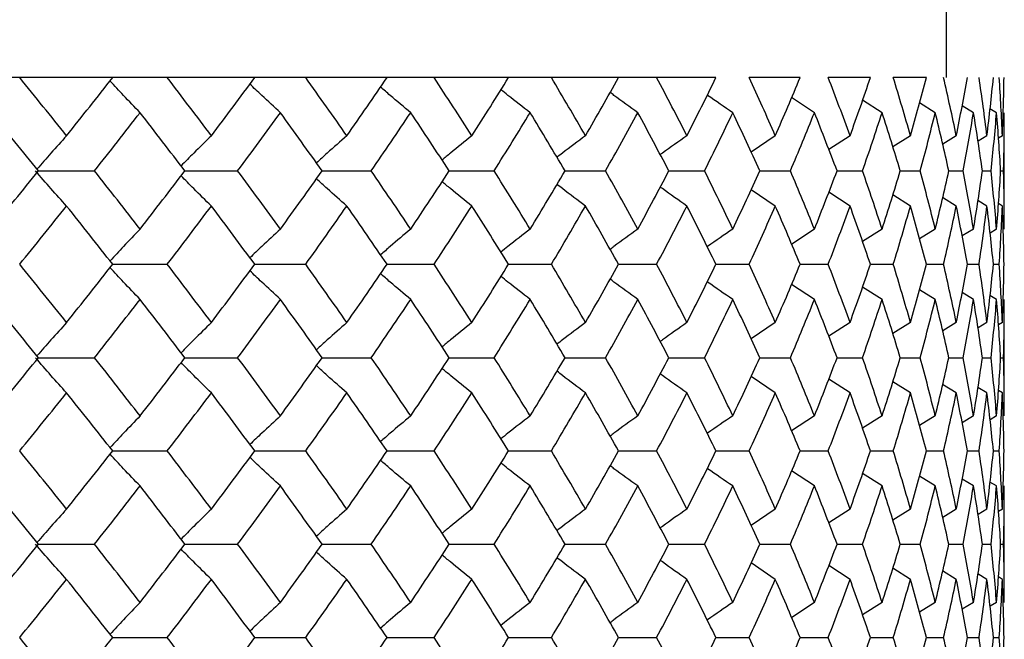
# Paper-space layout '_Top' of a CAD drawing. Units: inches. Extents: x -5.8 to 5.8, y -5.6 to 0.
# Drawn here: x -3.6 to -3.2, y -1.1 to -0.8 of the extents above; entities that cross this region are included whole.
import ezdxf

# ---------------------------------------------------------------- set-up
doc = ezdxf.new("R2010")
doc.units = ezdxf.units.IN
doc.header["$MEASUREMENT"] = 0

psp = doc.layouts.new('_Top')

# ---------------------------------------------------------------- linework, layer by layer
at = {"color": 7, "linetype": 'Continuous', "lineweight": 25}
for p, q in [((-3.26772, -0.86614), (-3.26772, -0.82677)), ((-3.34607, -0.86614), (-3.64966, -0.86614)), ((-3.31745, -0.86614), (-3.33476, -0.86614)), ((-3.29354, -0.86614), (-3.30789, -0.86614)), ((-3.27453, -0.86614), (-3.2858, -0.86614)), ((-3.31258, -0.87805), (-3.32035, -0.87295)), ((-3.28958, -0.87805), (-3.29624, -0.87384)), ((-3.27151, -0.87805), (-3.27688, -0.87475)), ((-3.2585, -0.87805), (-3.2624, -0.8757)), ((-3.25065, -0.87805), (-3.25291, -0.87671)), ((-3.24803, -0.91762), (-3.24803, -0.87805)), ((-3.32588, -0.88589), (-3.33411, -0.89142)), ((-3.30048, -0.88589), (-3.30768, -0.89054)), ((-3.27992, -0.88589), (-3.28591, -0.88964)), ((-3.26436, -0.88589), (-3.26897, -0.8887)), ((-3.25393, -0.88589), (-3.25697, -0.88773)), ((-3.24869, -0.88589), (-3.25, -0.88668)), ((-3.57641, -0.89783), (-3.55733, -0.89783)), ((-3.52662, -0.89783), (-3.50867, -0.89783)), ((-3.47994, -0.89783), (-3.46327, -0.89783)), ((-3.43675, -0.89783), (-3.42147, -0.89783)), ((-3.39737, -0.89783), (-3.38359, -0.89783)), ((-3.36209, -0.89783), (-3.34993, -0.89783)), ((-3.33118, -0.89783), (-3.32074, -0.89783)), ((-3.30489, -0.89783), (-3.29623, -0.89783)), ((-3.28341, -0.89783), (-3.27661, -0.89783)), ((-3.2669, -0.89783), (-3.26201, -0.89783)), ((-3.25549, -0.89783), (-3.25254, -0.89783)), ((-3.24927, -0.89783), (-3.24829, -0.89783)), ((-3.32588, -0.90977), (-3.33411, -0.90423)), ((-3.30048, -0.90977), (-3.30772, -0.90509)), ((-3.27992, -0.90977), (-3.28596, -0.90599)), ((-3.26436, -0.90977), (-3.26902, -0.90692)), ((-3.25393, -0.90977), (-3.25702, -0.9079)), ((-3.24869, -0.90977), (-3.25005, -0.90895)), ((-3.31258, -0.91762), (-3.32032, -0.92272)), ((-3.28958, -0.91762), (-3.2962, -0.92183)), ((-3.27151, -0.91762), (-3.27688, -0.92094)), ((-3.2585, -0.91762), (-3.26235, -0.91995)), ((-3.25065, -0.91762), (-3.25286, -0.91894)), ((-3.55115, -0.92957), (-3.53261, -0.92957)), ((-3.50287, -0.92957), (-3.48554, -0.92957)), ((-3.45789, -0.92957), (-3.4419, -0.92957)), ((-3.41656, -0.92957), (-3.40202, -0.92957)), ((-3.3792, -0.92957), (-3.36622, -0.92957)), ((-3.34607, -0.92957), (-3.33476, -0.92957)), ((-3.31745, -0.92957), (-3.30789, -0.92957)), ((-3.29354, -0.92957), (-3.2858, -0.92957)), ((-3.27453, -0.92957), (-3.26867, -0.92957)), ((-3.26055, -0.92957), (-3.25663, -0.92957)), ((-3.25173, -0.92957), (-3.24976, -0.92957)), ((-3.31258, -0.94152), (-3.32036, -0.9364)), ((-3.28958, -0.94152), (-3.29624, -0.93729)), ((-3.27151, -0.94152), (-3.27688, -0.9382)), ((-3.2585, -0.94152), (-3.2624, -0.93916)), ((-3.25065, -0.94152), (-3.25291, -0.94017)), ((-3.24803, -0.98109), (-3.24803, -0.94152)), ((-3.32588, -0.94937), (-3.33411, -0.95491)), ((-3.30048, -0.94937), (-3.30768, -0.95402)), ((-3.27992, -0.94937), (-3.28591, -0.95312)), ((-3.26436, -0.94937), (-3.26897, -0.95219)), ((-3.25393, -0.94937), (-3.25697, -0.95121)), ((-3.24869, -0.94937), (-3.25, -0.95016)), ((-3.57641, -0.96132), (-3.55733, -0.96132)), ((-3.52662, -0.96132), (-3.50867, -0.96132)), ((-3.47994, -0.96132), (-3.46327, -0.96132)), ((-3.43675, -0.96132), (-3.42147, -0.96132)), ((-3.39737, -0.96132), (-3.38359, -0.96132)), ((-3.36209, -0.96132), (-3.34993, -0.96132)), ((-3.33118, -0.96132), (-3.32074, -0.96132)), ((-3.30489, -0.96132), (-3.29623, -0.96132)), ((-3.28341, -0.96132), (-3.27661, -0.96132)), ((-3.2669, -0.96132), (-3.26201, -0.96132)), ((-3.25549, -0.96132), (-3.25254, -0.96132)), ((-3.24927, -0.96132), (-3.24829, -0.96132)), ((-3.32588, -0.97325), (-3.33411, -0.96772)), ((-3.30048, -0.97325), (-3.30772, -0.96858)), ((-3.27992, -0.97325), (-3.28596, -0.96948)), ((-3.26436, -0.97325), (-3.26902, -0.97041)), ((-3.25393, -0.97325), (-3.25702, -0.97139)), ((-3.24869, -0.97325), (-3.25005, -0.97244)), ((-3.31258, -0.98109), (-3.32035, -0.98619)), ((-3.28958, -0.98109), (-3.29624, -0.98531)), ((-3.27151, -0.98109), (-3.27688, -0.9844)), ((-3.2585, -0.98109), (-3.26235, -0.98342)), ((-3.25065, -0.98109), (-3.25286, -0.98241)), ((-3.55115, -0.993), (-3.53261, -0.993)), ((-3.50287, -0.993), (-3.48554, -0.993)), ((-3.45789, -0.993), (-3.4419, -0.993)), ((-3.41656, -0.993), (-3.40202, -0.993)), ((-3.3792, -0.993), (-3.36622, -0.993)), ((-3.34607, -0.993), (-3.33476, -0.993)), ((-3.31745, -0.993), (-3.30789, -0.993)), ((-3.29354, -0.993), (-3.2858, -0.993)), ((-3.27453, -0.993), (-3.26867, -0.993)), ((-3.26055, -0.993), (-3.25663, -0.993)), ((-3.25173, -0.993), (-3.24976, -0.993)), ((-3.31258, -1.00491), (-3.32035, -0.99981)), ((-3.28958, -1.00491), (-3.29624, -1.00069)), ((-3.27151, -1.00491), (-3.27688, -1.00161)), ((-3.2585, -1.00491), (-3.2624, -1.00256)), ((-3.25065, -1.00491), (-3.25291, -1.00357)), ((-3.24803, -1.04448), (-3.24803, -1.00491)), ((-3.32588, -1.01275), (-3.33411, -1.01828)), ((-3.30048, -1.01275), (-3.30768, -1.0174)), ((-3.27992, -1.01275), (-3.28591, -1.0165)), ((-3.26436, -1.01275), (-3.26897, -1.01556)), ((-3.25393, -1.01275), (-3.25697, -1.01458)), ((-3.24869, -1.01275), (-3.25, -1.01354)), ((-3.57641, -1.02469), (-3.55733, -1.02469)), ((-3.52662, -1.02469), (-3.50867, -1.02469)), ((-3.47994, -1.02469), (-3.46327, -1.02469)), ((-3.43675, -1.02469), (-3.42147, -1.02469)), ((-3.39737, -1.02469), (-3.38359, -1.02469)), ((-3.36209, -1.02469), (-3.34993, -1.02469)), ((-3.33118, -1.02469), (-3.32074, -1.02469)), ((-3.30489, -1.02469), (-3.29623, -1.02469)), ((-3.28341, -1.02469), (-3.27661, -1.02469)), ((-3.2669, -1.02469), (-3.26201, -1.02469)), ((-3.25549, -1.02469), (-3.25254, -1.02469)), ((-3.24927, -1.02469), (-3.24829, -1.02469)), ((-3.32588, -1.03663), (-3.33414, -1.03107)), ((-3.30048, -1.03663), (-3.30772, -1.03195)), ((-3.27992, -1.03663), (-3.28596, -1.03285)), ((-3.26436, -1.03663), (-3.26902, -1.03378)), ((-3.25393, -1.03663), (-3.25702, -1.03476)), ((-3.24869, -1.03663), (-3.25005, -1.03581)), ((-3.31258, -1.04448), (-3.32032, -1.04958)), ((-3.28958, -1.04448), (-3.2962, -1.04868)), ((-3.27151, -1.04448), (-3.27688, -1.0478)), ((-3.2585, -1.04448), (-3.26235, -1.04681)), ((-3.25065, -1.04448), (-3.25286, -1.0458)), ((-3.55115, -1.05643), (-3.53261, -1.05643)), ((-3.50287, -1.05643), (-3.48554, -1.05643)), ((-3.45789, -1.05643), (-3.4419, -1.05643)), ((-3.41656, -1.05643), (-3.40202, -1.05643)), ((-3.3792, -1.05643), (-3.36622, -1.05643)), ((-3.34607, -1.05643), (-3.33476, -1.05643)), ((-3.31745, -1.05643), (-3.30789, -1.05643)), ((-3.29354, -1.05643), (-3.2858, -1.05643)), ((-3.27453, -1.05643), (-3.26867, -1.05643)), ((-3.26055, -1.05643), (-3.25663, -1.05643)), ((-3.25173, -1.05643), (-3.24976, -1.05643))]:
    psp.add_line(p, q, dxfattribs=at)
for points in [[(-3.56682, -0.88589), (-3.57209, -0.8793), (-3.57741, -0.87272), (-3.58277, -0.86614)], [(-3.56682, -0.88589), (-3.56155, -0.8793), (-3.55632, -0.87272), (-3.55115, -0.86614)], [(-3.51759, -0.88589), (-3.52255, -0.8793), (-3.52756, -0.87272), (-3.53261, -0.86614)], [(-3.51759, -0.88589), (-3.51262, -0.8793), (-3.50772, -0.87272), (-3.50287, -0.86614)], [(-3.47154, -0.88589), (-3.47615, -0.8793), (-3.48082, -0.87272), (-3.48554, -0.86614)], [(-3.47154, -0.88589), (-3.46693, -0.8793), (-3.46238, -0.87272), (-3.45789, -0.86614)], [(-3.42904, -0.88589), (-3.43327, -0.8793), (-3.43755, -0.87272), (-3.4419, -0.86614)], [(-3.42904, -0.88589), (-3.42482, -0.8793), (-3.42066, -0.87272), (-3.41656, -0.86614)], [(-3.39041, -0.88589), (-3.39421, -0.8793), (-3.39809, -0.87272), (-3.40202, -0.86614)], [(-3.39041, -0.88589), (-3.3866, -0.8793), (-3.38286, -0.87272), (-3.3792, -0.86614)], [(-3.35593, -0.88589), (-3.35929, -0.8793), (-3.36272, -0.87272), (-3.36622, -0.86614)], [(-3.35593, -0.88589), (-3.35257, -0.8793), (-3.34928, -0.87272), (-3.34607, -0.86614)], [(-3.32588, -0.88589), (-3.32877, -0.8793), (-3.33173, -0.87272), (-3.33476, -0.86614)], [(-3.32588, -0.88589), (-3.32299, -0.8793), (-3.32018, -0.87272), (-3.31745, -0.86614)], [(-3.30048, -0.88589), (-3.30287, -0.8793), (-3.30534, -0.87272), (-3.30789, -0.86614)], [(-3.30048, -0.88589), (-3.29808, -0.8793), (-3.29577, -0.87272), (-3.29354, -0.86614)], [(-3.27992, -0.88589), (-3.2818, -0.8793), (-3.28376, -0.87272), (-3.2858, -0.86614)], [(-3.27992, -0.88589), (-3.27804, -0.8793), (-3.27624, -0.87272), (-3.27453, -0.86614)], [(-3.26436, -0.88589), (-3.26572, -0.8793), (-3.26715, -0.87272), (-3.26867, -0.86614)], [(-3.26436, -0.88589), (-3.26301, -0.8793), (-3.26174, -0.87272), (-3.26055, -0.86614)], [(-3.25393, -0.88589), (-3.25474, -0.8793), (-3.25564, -0.87272), (-3.25663, -0.86614)], [(-3.25393, -0.88589), (-3.25311, -0.8793), (-3.25238, -0.87272), (-3.25173, -0.86614)], [(-3.24869, -0.88589), (-3.24896, -0.8793), (-3.24932, -0.87272), (-3.24976, -0.86614)], [(-3.24869, -0.88589), (-3.24841, -0.8793), (-3.24823, -0.87272), (-3.24812, -0.86614)], [(-3.57641, -0.89783), (-3.58174, -0.89123), (-3.58711, -0.88464), (-3.59252, -0.87805)], [(-3.55733, -0.89783), (-3.55211, -0.89123), (-3.54694, -0.88464), (-3.54183, -0.87805)], [(-3.52662, -0.89783), (-3.53164, -0.89123), (-3.53671, -0.88464), (-3.54183, -0.87805)], [(-3.50867, -0.89783), (-3.50377, -0.89123), (-3.49893, -0.88464), (-3.49414, -0.87805)], [(-3.47994, -0.89783), (-3.48462, -0.89123), (-3.48936, -0.88464), (-3.49414, -0.87805)], [(-3.46327, -0.89783), (-3.45873, -0.89123), (-3.45425, -0.88464), (-3.44983, -0.87805)], [(-3.43675, -0.89783), (-3.44105, -0.89123), (-3.44541, -0.88464), (-3.44983, -0.87805)], [(-3.42147, -0.89783), (-3.41732, -0.89123), (-3.41324, -0.88464), (-3.40922, -0.87805)], [(-3.39737, -0.89783), (-3.40125, -0.89123), (-3.40521, -0.88464), (-3.40922, -0.87805)], [(-3.38359, -0.89783), (-3.37987, -0.89123), (-3.37621, -0.88464), (-3.37263, -0.87805)], [(-3.36209, -0.89783), (-3.36553, -0.89123), (-3.36905, -0.88464), (-3.37263, -0.87805)], [(-3.34993, -0.89783), (-3.34666, -0.89123), (-3.34346, -0.88464), (-3.34034, -0.87805)], [(-3.33118, -0.89783), (-3.33416, -0.89123), (-3.33721, -0.88464), (-3.34034, -0.87805)], [(-3.32074, -0.89783), (-3.31794, -0.89123), (-3.31522, -0.88464), (-3.31258, -0.87805)], [(-3.30489, -0.89783), (-3.30738, -0.89123), (-3.30994, -0.88464), (-3.31258, -0.87805)], [(-3.29623, -0.89783), (-3.29394, -0.89123), (-3.29172, -0.88464), (-3.28958, -0.87805)], [(-3.28341, -0.89783), (-3.28539, -0.89123), (-3.28745, -0.88464), (-3.28958, -0.87805)], [(-3.27661, -0.89783), (-3.27482, -0.89123), (-3.27312, -0.88464), (-3.27151, -0.87805)], [(-3.2669, -0.89783), (-3.26836, -0.89123), (-3.26989, -0.88464), (-3.27151, -0.87805)], [(-3.26201, -0.89783), (-3.26075, -0.89123), (-3.25958, -0.88464), (-3.2585, -0.87805)], [(-3.25549, -0.89783), (-3.25641, -0.89123), (-3.25741, -0.88464), (-3.2585, -0.87805)], [(-3.25254, -0.89783), (-3.25183, -0.89123), (-3.2512, -0.88464), (-3.25065, -0.87805)], [(-3.24927, -0.89783), (-3.24965, -0.89123), (-3.25011, -0.88464), (-3.25065, -0.87805)], [(-3.24829, -0.89783), (-3.24812, -0.89123), (-3.24803, -0.88464), (-3.24803, -0.87805)], [(-3.59252, -0.91762), (-3.58711, -0.91102), (-3.58174, -0.90442), (-3.57641, -0.89783)], [(-3.54183, -0.91762), (-3.54695, -0.91102), (-3.55212, -0.90442), (-3.55733, -0.89783)], [(-3.54183, -0.91762), (-3.53671, -0.91102), (-3.53164, -0.90442), (-3.52662, -0.89783)], [(-3.49414, -0.91762), (-3.49893, -0.91102), (-3.50377, -0.90442), (-3.50867, -0.89783)], [(-3.49414, -0.91762), (-3.48935, -0.91102), (-3.48462, -0.90442), (-3.47994, -0.89783)], [(-3.44983, -0.91762), (-3.45425, -0.91102), (-3.45873, -0.90442), (-3.46327, -0.89783)], [(-3.44983, -0.91762), (-3.44541, -0.91102), (-3.44105, -0.90442), (-3.43675, -0.89783)], [(-3.40922, -0.91762), (-3.41324, -0.91102), (-3.41732, -0.90442), (-3.42147, -0.89783)], [(-3.40922, -0.91762), (-3.4052, -0.91102), (-3.40125, -0.90442), (-3.39737, -0.89783)], [(-3.37263, -0.91762), (-3.37622, -0.91102), (-3.37987, -0.90442), (-3.38359, -0.89783)], [(-3.37263, -0.91762), (-3.36905, -0.91102), (-3.36553, -0.90442), (-3.36209, -0.89783)], [(-3.34034, -0.91762), (-3.34346, -0.91102), (-3.34666, -0.90442), (-3.34993, -0.89783)], [(-3.34034, -0.91762), (-3.33721, -0.91102), (-3.33416, -0.90442), (-3.33118, -0.89783)], [(-3.31258, -0.91762), (-3.31523, -0.91102), (-3.31794, -0.90442), (-3.32074, -0.89783)], [(-3.31258, -0.91762), (-3.30994, -0.91102), (-3.30738, -0.90442), (-3.30489, -0.89783)], [(-3.28958, -0.91762), (-3.29172, -0.91102), (-3.29394, -0.90442), (-3.29623, -0.89783)], [(-3.28958, -0.91762), (-3.28744, -0.91102), (-3.28539, -0.90442), (-3.28341, -0.89783)], [(-3.27151, -0.91762), (-3.27313, -0.91102), (-3.27483, -0.90442), (-3.27661, -0.89783)], [(-3.27151, -0.91762), (-3.26989, -0.91102), (-3.26835, -0.90442), (-3.2669, -0.89783)], [(-3.2585, -0.91762), (-3.25958, -0.91102), (-3.26075, -0.90442), (-3.26201, -0.89783)], [(-3.2585, -0.91762), (-3.25741, -0.91102), (-3.25641, -0.90442), (-3.25549, -0.89783)], [(-3.25065, -0.91762), (-3.2512, -0.91102), (-3.25183, -0.90442), (-3.25254, -0.89783)], [(-3.25065, -0.91762), (-3.25011, -0.91102), (-3.24965, -0.90442), (-3.24927, -0.89783)], [(-3.24803, -0.91762), (-3.24803, -0.91102), (-3.24812, -0.90442), (-3.24829, -0.89783)], [(-3.58277, -0.92957), (-3.57741, -0.92297), (-3.57209, -0.91637), (-3.56682, -0.90977)], [(-3.55115, -0.92957), (-3.55632, -0.92297), (-3.56155, -0.91637), (-3.56682, -0.90977)], [(-3.53261, -0.92957), (-3.52755, -0.92297), (-3.52254, -0.91637), (-3.51759, -0.90977)], [(-3.50287, -0.92957), (-3.50772, -0.92297), (-3.51263, -0.91637), (-3.51759, -0.90977)], [(-3.48554, -0.92957), (-3.48082, -0.92297), (-3.47615, -0.91637), (-3.47154, -0.90977)], [(-3.45789, -0.92957), (-3.46238, -0.92297), (-3.46693, -0.91637), (-3.47154, -0.90977)], [(-3.4419, -0.92957), (-3.43755, -0.92297), (-3.43326, -0.91637), (-3.42904, -0.90977)], [(-3.41656, -0.92957), (-3.42066, -0.92297), (-3.42482, -0.91637), (-3.42904, -0.90977)], [(-3.40202, -0.92957), (-3.39808, -0.92297), (-3.39421, -0.91637), (-3.39041, -0.90977)], [(-3.3792, -0.92957), (-3.38286, -0.92297), (-3.3866, -0.91637), (-3.39041, -0.90977)], [(-3.36622, -0.92957), (-3.36272, -0.92297), (-3.35929, -0.91637), (-3.35593, -0.90977)], [(-3.34607, -0.92957), (-3.34929, -0.92297), (-3.35257, -0.91637), (-3.35593, -0.90977)], [(-3.33476, -0.92957), (-3.33173, -0.92297), (-3.32876, -0.91637), (-3.32588, -0.90977)], [(-3.31745, -0.92957), (-3.32018, -0.92297), (-3.32299, -0.91637), (-3.32588, -0.90977)], [(-3.30789, -0.92957), (-3.30534, -0.92297), (-3.30287, -0.91637), (-3.30048, -0.90977)], [(-3.29354, -0.92957), (-3.29577, -0.92297), (-3.29809, -0.91637), (-3.30048, -0.90977)], [(-3.2858, -0.92957), (-3.28376, -0.92297), (-3.2818, -0.91637), (-3.27992, -0.90977)], [(-3.27453, -0.92957), (-3.27624, -0.92297), (-3.27804, -0.91637), (-3.27992, -0.90977)], [(-3.26867, -0.92957), (-3.26715, -0.92297), (-3.26572, -0.91637), (-3.26436, -0.90977)], [(-3.26055, -0.92957), (-3.26174, -0.92297), (-3.26301, -0.91637), (-3.26436, -0.90977)], [(-3.25663, -0.92957), (-3.25564, -0.92297), (-3.25474, -0.91637), (-3.25393, -0.90977)], [(-3.25173, -0.92957), (-3.25238, -0.92297), (-3.25311, -0.91637), (-3.25393, -0.90977)], [(-3.24976, -0.92957), (-3.24932, -0.92297), (-3.24896, -0.91637), (-3.24869, -0.90977)], [(-3.24812, -0.92957), (-3.24823, -0.92297), (-3.24841, -0.91637), (-3.24869, -0.90977)], [(-3.56682, -0.94937), (-3.57209, -0.94278), (-3.57741, -0.93617), (-3.58277, -0.92957)], [(-3.56682, -0.94937), (-3.56155, -0.94278), (-3.55632, -0.93617), (-3.55115, -0.92957)], [(-3.51759, -0.94937), (-3.52254, -0.94278), (-3.52755, -0.93617), (-3.53261, -0.92957)], [(-3.51759, -0.94937), (-3.51263, -0.94278), (-3.50772, -0.93617), (-3.50287, -0.92957)], [(-3.47154, -0.94937), (-3.47615, -0.94278), (-3.48082, -0.93617), (-3.48554, -0.92957)], [(-3.47154, -0.94937), (-3.46693, -0.94278), (-3.46238, -0.93617), (-3.45789, -0.92957)], [(-3.42904, -0.94937), (-3.43326, -0.94278), (-3.43755, -0.93617), (-3.4419, -0.92957)], [(-3.42904, -0.94937), (-3.42482, -0.94278), (-3.42066, -0.93617), (-3.41656, -0.92957)], [(-3.39041, -0.94937), (-3.39421, -0.94278), (-3.39808, -0.93617), (-3.40202, -0.92957)], [(-3.39041, -0.94937), (-3.3866, -0.94278), (-3.38286, -0.93617), (-3.3792, -0.92957)], [(-3.35593, -0.94937), (-3.35929, -0.94278), (-3.36272, -0.93617), (-3.36622, -0.92957)], [(-3.35593, -0.94937), (-3.35257, -0.94278), (-3.34929, -0.93617), (-3.34607, -0.92957)], [(-3.32588, -0.94937), (-3.32876, -0.94278), (-3.33173, -0.93617), (-3.33476, -0.92957)], [(-3.32588, -0.94937), (-3.32299, -0.94278), (-3.32018, -0.93617), (-3.31745, -0.92957)], [(-3.30048, -0.94937), (-3.30287, -0.94278), (-3.30534, -0.93617), (-3.30789, -0.92957)], [(-3.30048, -0.94937), (-3.29809, -0.94278), (-3.29577, -0.93617), (-3.29354, -0.92957)], [(-3.27992, -0.94937), (-3.2818, -0.94278), (-3.28376, -0.93617), (-3.2858, -0.92957)], [(-3.27992, -0.94937), (-3.27804, -0.94278), (-3.27624, -0.93617), (-3.27453, -0.92957)], [(-3.26436, -0.94937), (-3.26572, -0.94278), (-3.26715, -0.93617), (-3.26867, -0.92957)], [(-3.26436, -0.94937), (-3.26301, -0.94278), (-3.26174, -0.93617), (-3.26055, -0.92957)], [(-3.25393, -0.94937), (-3.25474, -0.94278), (-3.25564, -0.93617), (-3.25663, -0.92957)], [(-3.25393, -0.94937), (-3.25311, -0.94278), (-3.25238, -0.93617), (-3.25173, -0.92957)], [(-3.24869, -0.94937), (-3.24896, -0.94278), (-3.24932, -0.93617), (-3.24976, -0.92957)], [(-3.24869, -0.94937), (-3.24841, -0.94278), (-3.24823, -0.93617), (-3.24812, -0.92957)], [(-3.57641, -0.96132), (-3.58174, -0.95472), (-3.58711, -0.94812), (-3.59252, -0.94152)], [(-3.55733, -0.96132), (-3.55212, -0.95472), (-3.54695, -0.94812), (-3.54183, -0.94152)], [(-3.52662, -0.96132), (-3.53164, -0.95472), (-3.53671, -0.94812), (-3.54183, -0.94152)], [(-3.50867, -0.96132), (-3.50377, -0.95472), (-3.49893, -0.94812), (-3.49414, -0.94152)], [(-3.47994, -0.96132), (-3.48462, -0.95472), (-3.48935, -0.94812), (-3.49414, -0.94152)], [(-3.46327, -0.96132), (-3.45873, -0.95472), (-3.45425, -0.94812), (-3.44983, -0.94152)], [(-3.43675, -0.96132), (-3.44105, -0.95472), (-3.44541, -0.94812), (-3.44983, -0.94152)], [(-3.42147, -0.96132), (-3.41732, -0.95472), (-3.41324, -0.94812), (-3.40922, -0.94152)], [(-3.39737, -0.96132), (-3.40125, -0.95472), (-3.4052, -0.94812), (-3.40922, -0.94152)], [(-3.38359, -0.96132), (-3.37987, -0.95472), (-3.37622, -0.94812), (-3.37263, -0.94152)], [(-3.36209, -0.96132), (-3.36553, -0.95472), (-3.36905, -0.94812), (-3.37263, -0.94152)], [(-3.34993, -0.96132), (-3.34666, -0.95472), (-3.34346, -0.94812), (-3.34034, -0.94152)], [(-3.33118, -0.96132), (-3.33416, -0.95472), (-3.33721, -0.94812), (-3.34034, -0.94152)], [(-3.32074, -0.96132), (-3.31794, -0.95472), (-3.31523, -0.94812), (-3.31258, -0.94152)], [(-3.30489, -0.96132), (-3.30738, -0.95472), (-3.30994, -0.94812), (-3.31258, -0.94152)], [(-3.29623, -0.96132), (-3.29394, -0.95472), (-3.29172, -0.94812), (-3.28958, -0.94152)], [(-3.28341, -0.96132), (-3.28539, -0.95472), (-3.28744, -0.94812), (-3.28958, -0.94152)], [(-3.27661, -0.96132), (-3.27483, -0.95472), (-3.27313, -0.94812), (-3.27151, -0.94152)], [(-3.2669, -0.96132), (-3.26835, -0.95472), (-3.26989, -0.94812), (-3.27151, -0.94152)], [(-3.26201, -0.96132), (-3.26075, -0.95472), (-3.25958, -0.94812), (-3.2585, -0.94152)], [(-3.25549, -0.96132), (-3.25641, -0.95472), (-3.25741, -0.94812), (-3.2585, -0.94152)], [(-3.25254, -0.96132), (-3.25183, -0.95472), (-3.2512, -0.94812), (-3.25065, -0.94152)], [(-3.24927, -0.96132), (-3.24965, -0.95472), (-3.25011, -0.94812), (-3.25065, -0.94152)], [(-3.24829, -0.96132), (-3.24812, -0.95472), (-3.24803, -0.94812), (-3.24803, -0.94152)], [(-3.59252, -0.98109), (-3.58711, -0.97451), (-3.58174, -0.96791), (-3.57641, -0.96132)], [(-3.54183, -0.98109), (-3.54694, -0.97451), (-3.55211, -0.96791), (-3.55733, -0.96132)], [(-3.54183, -0.98109), (-3.53671, -0.97451), (-3.53164, -0.96791), (-3.52662, -0.96132)], [(-3.49414, -0.98109), (-3.49893, -0.97451), (-3.50377, -0.96791), (-3.50867, -0.96132)], [(-3.49414, -0.98109), (-3.48936, -0.97451), (-3.48462, -0.96791), (-3.47994, -0.96132)], [(-3.44983, -0.98109), (-3.45425, -0.97451), (-3.45873, -0.96791), (-3.46327, -0.96132)], [(-3.44983, -0.98109), (-3.44541, -0.97451), (-3.44105, -0.96791), (-3.43675, -0.96132)], [(-3.40922, -0.98109), (-3.41324, -0.97451), (-3.41732, -0.96791), (-3.42147, -0.96132)], [(-3.40922, -0.98109), (-3.40521, -0.97451), (-3.40125, -0.96791), (-3.39737, -0.96132)], [(-3.37263, -0.98109), (-3.37621, -0.97451), (-3.37987, -0.96791), (-3.38359, -0.96132)], [(-3.37263, -0.98109), (-3.36905, -0.97451), (-3.36553, -0.96791), (-3.36209, -0.96132)], [(-3.34034, -0.98109), (-3.34346, -0.97451), (-3.34666, -0.96791), (-3.34993, -0.96132)], [(-3.34034, -0.98109), (-3.33721, -0.97451), (-3.33416, -0.96791), (-3.33118, -0.96132)], [(-3.31258, -0.98109), (-3.31522, -0.97451), (-3.31794, -0.96791), (-3.32074, -0.96132)], [(-3.31258, -0.98109), (-3.30994, -0.97451), (-3.30738, -0.96791), (-3.30489, -0.96132)], [(-3.28958, -0.98109), (-3.29172, -0.97451), (-3.29394, -0.96791), (-3.29623, -0.96132)], [(-3.28958, -0.98109), (-3.28745, -0.97451), (-3.28539, -0.96791), (-3.28341, -0.96132)], [(-3.27151, -0.98109), (-3.27312, -0.97451), (-3.27482, -0.96791), (-3.27661, -0.96132)], [(-3.27151, -0.98109), (-3.26989, -0.97451), (-3.26836, -0.96791), (-3.2669, -0.96132)], [(-3.2585, -0.98109), (-3.25958, -0.97451), (-3.26075, -0.96791), (-3.26201, -0.96132)], [(-3.2585, -0.98109), (-3.25741, -0.97451), (-3.25641, -0.96791), (-3.25549, -0.96132)], [(-3.25065, -0.98109), (-3.2512, -0.97451), (-3.25183, -0.96791), (-3.25254, -0.96132)], [(-3.25065, -0.98109), (-3.25011, -0.97451), (-3.24965, -0.96791), (-3.24927, -0.96132)], [(-3.24803, -0.98109), (-3.24803, -0.97451), (-3.24812, -0.96791), (-3.24829, -0.96132)], [(-3.58277, -0.993), (-3.57741, -0.98643), (-3.57209, -0.97984), (-3.56682, -0.97325)], [(-3.55115, -0.993), (-3.55632, -0.98643), (-3.56155, -0.97984), (-3.56682, -0.97325)], [(-3.53261, -0.993), (-3.52756, -0.98643), (-3.52255, -0.97984), (-3.51759, -0.97325)], [(-3.50287, -0.993), (-3.50772, -0.98643), (-3.51262, -0.97984), (-3.51759, -0.97325)], [(-3.48554, -0.993), (-3.48082, -0.98643), (-3.47615, -0.97984), (-3.47154, -0.97325)], [(-3.45789, -0.993), (-3.46238, -0.98643), (-3.46693, -0.97984), (-3.47154, -0.97325)], [(-3.4419, -0.993), (-3.43755, -0.98643), (-3.43327, -0.97984), (-3.42904, -0.97325)], [(-3.41656, -0.993), (-3.42066, -0.98643), (-3.42482, -0.97984), (-3.42904, -0.97325)], [(-3.40202, -0.993), (-3.39809, -0.98643), (-3.39421, -0.97984), (-3.39041, -0.97325)], [(-3.3792, -0.993), (-3.38286, -0.98643), (-3.3866, -0.97984), (-3.39041, -0.97325)], [(-3.36622, -0.993), (-3.36272, -0.98643), (-3.35929, -0.97984), (-3.35593, -0.97325)], [(-3.34607, -0.993), (-3.34928, -0.98643), (-3.35257, -0.97984), (-3.35593, -0.97325)], [(-3.33476, -0.993), (-3.33173, -0.98643), (-3.32877, -0.97984), (-3.32588, -0.97325)], [(-3.31745, -0.993), (-3.32018, -0.98643), (-3.32299, -0.97984), (-3.32588, -0.97325)], [(-3.30789, -0.993), (-3.30534, -0.98643), (-3.30287, -0.97984), (-3.30048, -0.97325)], [(-3.29354, -0.993), (-3.29577, -0.98643), (-3.29808, -0.97984), (-3.30048, -0.97325)], [(-3.2858, -0.993), (-3.28376, -0.98643), (-3.2818, -0.97984), (-3.27992, -0.97325)], [(-3.27453, -0.993), (-3.27624, -0.98643), (-3.27804, -0.97984), (-3.27992, -0.97325)], [(-3.26867, -0.993), (-3.26715, -0.98643), (-3.26572, -0.97984), (-3.26436, -0.97325)], [(-3.26055, -0.993), (-3.26174, -0.98643), (-3.26301, -0.97984), (-3.26436, -0.97325)], [(-3.25663, -0.993), (-3.25564, -0.98643), (-3.25474, -0.97984), (-3.25393, -0.97325)], [(-3.25173, -0.993), (-3.25238, -0.98643), (-3.25311, -0.97984), (-3.25393, -0.97325)], [(-3.24976, -0.993), (-3.24932, -0.98643), (-3.24896, -0.97984), (-3.24869, -0.97325)], [(-3.24812, -0.993), (-3.24823, -0.98643), (-3.24841, -0.97984), (-3.24869, -0.97325)], [(-3.56682, -1.01275), (-3.57209, -1.00616), (-3.57741, -0.99957), (-3.58277, -0.993)], [(-3.56682, -1.01275), (-3.56155, -1.00616), (-3.55632, -0.99957), (-3.55115, -0.993)], [(-3.51759, -1.01275), (-3.52255, -1.00616), (-3.52756, -0.99957), (-3.53261, -0.993)], [(-3.51759, -1.01275), (-3.51262, -1.00616), (-3.50772, -0.99957), (-3.50287, -0.993)], [(-3.47154, -1.01275), (-3.47615, -1.00616), (-3.48082, -0.99957), (-3.48554, -0.993)], [(-3.47154, -1.01275), (-3.46693, -1.00616), (-3.46238, -0.99957), (-3.45789, -0.993)], [(-3.42904, -1.01275), (-3.43327, -1.00616), (-3.43755, -0.99957), (-3.4419, -0.993)], [(-3.42904, -1.01275), (-3.42482, -1.00616), (-3.42066, -0.99957), (-3.41656, -0.993)], [(-3.39041, -1.01275), (-3.39421, -1.00616), (-3.39809, -0.99957), (-3.40202, -0.993)], [(-3.39041, -1.01275), (-3.3866, -1.00616), (-3.38286, -0.99957), (-3.3792, -0.993)], [(-3.35593, -1.01275), (-3.35929, -1.00616), (-3.36272, -0.99957), (-3.36622, -0.993)], [(-3.35593, -1.01275), (-3.35257, -1.00616), (-3.34928, -0.99957), (-3.34607, -0.993)], [(-3.32588, -1.01275), (-3.32877, -1.00616), (-3.33173, -0.99957), (-3.33476, -0.993)], [(-3.32588, -1.01275), (-3.32299, -1.00616), (-3.32018, -0.99957), (-3.31745, -0.993)], [(-3.30048, -1.01275), (-3.30287, -1.00616), (-3.30534, -0.99957), (-3.30789, -0.993)], [(-3.30048, -1.01275), (-3.29808, -1.00616), (-3.29577, -0.99957), (-3.29354, -0.993)], [(-3.27992, -1.01275), (-3.2818, -1.00616), (-3.28376, -0.99957), (-3.2858, -0.993)], [(-3.27992, -1.01275), (-3.27804, -1.00616), (-3.27624, -0.99957), (-3.27453, -0.993)], [(-3.26436, -1.01275), (-3.26572, -1.00616), (-3.26715, -0.99957), (-3.26867, -0.993)], [(-3.26436, -1.01275), (-3.26301, -1.00616), (-3.26174, -0.99957), (-3.26055, -0.993)], [(-3.25393, -1.01275), (-3.25474, -1.00616), (-3.25564, -0.99957), (-3.25663, -0.993)], [(-3.25393, -1.01275), (-3.25311, -1.00616), (-3.25238, -0.99957), (-3.25173, -0.993)], [(-3.24869, -1.01275), (-3.24896, -1.00616), (-3.24932, -0.99957), (-3.24976, -0.993)], [(-3.24869, -1.01275), (-3.24841, -1.00616), (-3.24823, -0.99957), (-3.24812, -0.993)], [(-3.57641, -1.02469), (-3.58174, -1.01809), (-3.58711, -1.0115), (-3.59252, -1.00491)], [(-3.55733, -1.02469), (-3.55211, -1.01809), (-3.54694, -1.0115), (-3.54183, -1.00491)], [(-3.52662, -1.02469), (-3.53164, -1.01809), (-3.53671, -1.0115), (-3.54183, -1.00491)], [(-3.50867, -1.02469), (-3.50377, -1.01809), (-3.49893, -1.0115), (-3.49414, -1.00491)], [(-3.47994, -1.02469), (-3.48462, -1.01809), (-3.48936, -1.0115), (-3.49414, -1.00491)], [(-3.46327, -1.02469), (-3.45873, -1.01809), (-3.45425, -1.0115), (-3.44983, -1.00491)], [(-3.43675, -1.02469), (-3.44105, -1.01809), (-3.44541, -1.0115), (-3.44983, -1.00491)], [(-3.42147, -1.02469), (-3.41732, -1.01809), (-3.41324, -1.0115), (-3.40922, -1.00491)], [(-3.39737, -1.02469), (-3.40125, -1.01809), (-3.40521, -1.0115), (-3.40922, -1.00491)], [(-3.38359, -1.02469), (-3.37987, -1.01809), (-3.37621, -1.0115), (-3.37263, -1.00491)], [(-3.36209, -1.02469), (-3.36553, -1.01809), (-3.36905, -1.0115), (-3.37263, -1.00491)], [(-3.34993, -1.02469), (-3.34666, -1.01809), (-3.34346, -1.0115), (-3.34034, -1.00491)], [(-3.33118, -1.02469), (-3.33416, -1.01809), (-3.33721, -1.0115), (-3.34034, -1.00491)], [(-3.32074, -1.02469), (-3.31794, -1.01809), (-3.31522, -1.0115), (-3.31258, -1.00491)], [(-3.30489, -1.02469), (-3.30738, -1.01809), (-3.30994, -1.0115), (-3.31258, -1.00491)], [(-3.29623, -1.02469), (-3.29394, -1.01809), (-3.29172, -1.0115), (-3.28958, -1.00491)], [(-3.28341, -1.02469), (-3.28539, -1.01809), (-3.28745, -1.0115), (-3.28958, -1.00491)], [(-3.27661, -1.02469), (-3.27482, -1.01809), (-3.27312, -1.0115), (-3.27151, -1.00491)], [(-3.2669, -1.02469), (-3.26836, -1.01809), (-3.26989, -1.0115), (-3.27151, -1.00491)], [(-3.26201, -1.02469), (-3.26075, -1.01809), (-3.25958, -1.0115), (-3.2585, -1.00491)], [(-3.25549, -1.02469), (-3.25641, -1.01809), (-3.25741, -1.0115), (-3.2585, -1.00491)], [(-3.25254, -1.02469), (-3.25183, -1.01809), (-3.2512, -1.0115), (-3.25065, -1.00491)], [(-3.24927, -1.02469), (-3.24965, -1.01809), (-3.25011, -1.0115), (-3.25065, -1.00491)], [(-3.24829, -1.02469), (-3.24812, -1.01809), (-3.24803, -1.0115), (-3.24803, -1.00491)], [(-3.59252, -1.04448), (-3.58711, -1.03788), (-3.58174, -1.03128), (-3.57641, -1.02469)], [(-3.54183, -1.04448), (-3.54695, -1.03788), (-3.55212, -1.03128), (-3.55733, -1.02469)], [(-3.54183, -1.04448), (-3.53671, -1.03788), (-3.53164, -1.03128), (-3.52662, -1.02469)], [(-3.49414, -1.04448), (-3.49893, -1.03788), (-3.50377, -1.03128), (-3.50867, -1.02469)], [(-3.49414, -1.04448), (-3.48935, -1.03788), (-3.48462, -1.03128), (-3.47994, -1.02469)], [(-3.44983, -1.04448), (-3.45425, -1.03788), (-3.45873, -1.03128), (-3.46327, -1.02469)], [(-3.44983, -1.04448), (-3.44541, -1.03788), (-3.44105, -1.03128), (-3.43675, -1.02469)], [(-3.40922, -1.04448), (-3.41324, -1.03788), (-3.41732, -1.03128), (-3.42147, -1.02469)], [(-3.40922, -1.04448), (-3.4052, -1.03788), (-3.40125, -1.03128), (-3.39737, -1.02469)], [(-3.37263, -1.04448), (-3.37622, -1.03788), (-3.37987, -1.03128), (-3.38359, -1.02469)], [(-3.37263, -1.04448), (-3.36905, -1.03788), (-3.36553, -1.03128), (-3.36209, -1.02469)], [(-3.34034, -1.04448), (-3.34346, -1.03788), (-3.34666, -1.03128), (-3.34993, -1.02469)], [(-3.34034, -1.04448), (-3.33721, -1.03788), (-3.33416, -1.03128), (-3.33118, -1.02469)], [(-3.31258, -1.04448), (-3.31523, -1.03788), (-3.31794, -1.03128), (-3.32074, -1.02469)], [(-3.31258, -1.04448), (-3.30994, -1.03788), (-3.30738, -1.03128), (-3.30489, -1.02469)], [(-3.28958, -1.04448), (-3.29172, -1.03788), (-3.29394, -1.03128), (-3.29623, -1.02469)], [(-3.28958, -1.04448), (-3.28744, -1.03788), (-3.28539, -1.03128), (-3.28341, -1.02469)], [(-3.27151, -1.04448), (-3.27313, -1.03788), (-3.27483, -1.03128), (-3.27661, -1.02469)], [(-3.27151, -1.04448), (-3.26989, -1.03788), (-3.26835, -1.03128), (-3.2669, -1.02469)], [(-3.2585, -1.04448), (-3.25958, -1.03788), (-3.26075, -1.03128), (-3.26201, -1.02469)], [(-3.2585, -1.04448), (-3.25741, -1.03788), (-3.25641, -1.03128), (-3.25549, -1.02469)], [(-3.25065, -1.04448), (-3.2512, -1.03788), (-3.25183, -1.03128), (-3.25254, -1.02469)], [(-3.25065, -1.04448), (-3.25011, -1.03788), (-3.24965, -1.03128), (-3.24927, -1.02469)], [(-3.24803, -1.04448), (-3.24803, -1.03788), (-3.24812, -1.03128), (-3.24829, -1.02469)], [(-3.58277, -1.05643), (-3.57741, -1.04983), (-3.57209, -1.04323), (-3.56682, -1.03663)], [(-3.55115, -1.05643), (-3.55632, -1.04983), (-3.56155, -1.04323), (-3.56682, -1.03663)], [(-3.53261, -1.05643), (-3.52755, -1.04983), (-3.52254, -1.04323), (-3.51759, -1.03663)], [(-3.50287, -1.05643), (-3.50772, -1.04983), (-3.51263, -1.04323), (-3.51759, -1.03663)], [(-3.48554, -1.05643), (-3.48082, -1.04983), (-3.47615, -1.04323), (-3.47154, -1.03663)], [(-3.45789, -1.05643), (-3.46238, -1.04983), (-3.46693, -1.04323), (-3.47154, -1.03663)], [(-3.4419, -1.05643), (-3.43755, -1.04983), (-3.43326, -1.04323), (-3.42904, -1.03663)], [(-3.41656, -1.05643), (-3.42066, -1.04983), (-3.42482, -1.04323), (-3.42904, -1.03663)], [(-3.40202, -1.05643), (-3.39808, -1.04983), (-3.39421, -1.04323), (-3.39041, -1.03663)], [(-3.3792, -1.05643), (-3.38286, -1.04983), (-3.3866, -1.04323), (-3.39041, -1.03663)], [(-3.36622, -1.05643), (-3.36272, -1.04983), (-3.35929, -1.04323), (-3.35593, -1.03663)], [(-3.34607, -1.05643), (-3.34929, -1.04983), (-3.35257, -1.04323), (-3.35593, -1.03663)], [(-3.33476, -1.05643), (-3.33173, -1.04983), (-3.32876, -1.04323), (-3.32588, -1.03663)], [(-3.31745, -1.05643), (-3.32018, -1.04983), (-3.32299, -1.04323), (-3.32588, -1.03663)], [(-3.30789, -1.05643), (-3.30534, -1.04983), (-3.30287, -1.04323), (-3.30048, -1.03663)], [(-3.29354, -1.05643), (-3.29577, -1.04983), (-3.29809, -1.04323), (-3.30048, -1.03663)], [(-3.2858, -1.05643), (-3.28376, -1.04983), (-3.2818, -1.04323), (-3.27992, -1.03663)], [(-3.27453, -1.05643), (-3.27624, -1.04983), (-3.27804, -1.04323), (-3.27992, -1.03663)], [(-3.26867, -1.05643), (-3.26715, -1.04983), (-3.26572, -1.04323), (-3.26436, -1.03663)], [(-3.26055, -1.05643), (-3.26174, -1.04983), (-3.26301, -1.04323), (-3.26436, -1.03663)], [(-3.25663, -1.05643), (-3.25564, -1.04983), (-3.25474, -1.04323), (-3.25393, -1.03663)], [(-3.25173, -1.05643), (-3.25238, -1.04983), (-3.25311, -1.04323), (-3.25393, -1.03663)], [(-3.24976, -1.05643), (-3.24932, -1.04983), (-3.24896, -1.04323), (-3.24869, -1.03663)], [(-3.24812, -1.05643), (-3.24823, -1.04983), (-3.24841, -1.04323), (-3.24869, -1.03663)], [(-3.56682, -1.07623), (-3.57209, -1.06964), (-3.57741, -1.06303), (-3.58277, -1.05643)], [(-3.56682, -1.07623), (-3.56155, -1.06964), (-3.55632, -1.06303), (-3.55115, -1.05643)], [(-3.51759, -1.07623), (-3.52254, -1.06964), (-3.52755, -1.06303), (-3.53261, -1.05643)], [(-3.51759, -1.07623), (-3.51263, -1.06964), (-3.50772, -1.06303), (-3.50287, -1.05643)], [(-3.47154, -1.07623), (-3.47615, -1.06964), (-3.48082, -1.06303), (-3.48554, -1.05643)], [(-3.47154, -1.07623), (-3.46693, -1.06964), (-3.46238, -1.06303), (-3.45789, -1.05643)], [(-3.42904, -1.07623), (-3.43326, -1.06964), (-3.43755, -1.06303), (-3.4419, -1.05643)], [(-3.42904, -1.07623), (-3.42482, -1.06964), (-3.42066, -1.06303), (-3.41656, -1.05643)], [(-3.39041, -1.07623), (-3.39421, -1.06964), (-3.39808, -1.06303), (-3.40202, -1.05643)], [(-3.39041, -1.07623), (-3.3866, -1.06964), (-3.38286, -1.06303), (-3.3792, -1.05643)], [(-3.35593, -1.07623), (-3.35929, -1.06964), (-3.36272, -1.06303), (-3.36622, -1.05643)], [(-3.35593, -1.07623), (-3.35257, -1.06964), (-3.34929, -1.06303), (-3.34607, -1.05643)], [(-3.32588, -1.07623), (-3.32876, -1.06964), (-3.33173, -1.06303), (-3.33476, -1.05643)], [(-3.32588, -1.07623), (-3.32299, -1.06964), (-3.32018, -1.06303), (-3.31745, -1.05643)], [(-3.30048, -1.07623), (-3.30287, -1.06964), (-3.30534, -1.06303), (-3.30789, -1.05643)], [(-3.30048, -1.07623), (-3.29809, -1.06964), (-3.29577, -1.06303), (-3.29354, -1.05643)], [(-3.27992, -1.07623), (-3.2818, -1.06964), (-3.28376, -1.06303), (-3.2858, -1.05643)], [(-3.27992, -1.07623), (-3.27804, -1.06964), (-3.27624, -1.06303), (-3.27453, -1.05643)], [(-3.26436, -1.07623), (-3.26572, -1.06964), (-3.26715, -1.06303), (-3.26867, -1.05643)], [(-3.26436, -1.07623), (-3.26301, -1.06964), (-3.26174, -1.06303), (-3.26055, -1.05643)], [(-3.25393, -1.07623), (-3.25474, -1.06964), (-3.25564, -1.06303), (-3.25663, -1.05643)], [(-3.25393, -1.07623), (-3.25311, -1.06964), (-3.25238, -1.06303), (-3.25173, -1.05643)], [(-3.24869, -1.07623), (-3.24896, -1.06964), (-3.24932, -1.06303), (-3.24976, -1.05643)], [(-3.24869, -1.07623), (-3.24841, -1.06964), (-3.24823, -1.06303), (-3.24812, -1.05643)]]:
    psp.add_open_spline(points, degree=3, dxfattribs=at)
for points, knots in [([(-3.54183, -0.87805), (-3.54372, -0.87611), (-3.54715, -0.87258), (-3.55054, -0.86892), (-3.55205, -0.86729)], [0, 0, 0, 0, 0.552399, 1, 1, 1, 1]), ([(-3.49414, -0.87805), (-3.49627, -0.87611), (-3.49974, -0.87292), (-3.50317, -0.86962), (-3.5045, -0.86834)], [0, 0, 0, 0, 0.611209, 1, 1, 1, 1]), ([(-3.44983, -0.87805), (-3.45216, -0.87611), (-3.4556, -0.87325), (-3.459, -0.87028), (-3.46008, -0.86933)], [0, 0, 0, 0, 0.679773, 1, 1, 1, 1]), ([(-3.40922, -0.87805), (-3.41175, -0.87611), (-3.41508, -0.87356), (-3.41837, -0.87091), (-3.41915, -0.87028)], [0, 0, 0, 0, 0.7607889, 1, 1, 1, 1]), ([(-3.37263, -0.87805), (-3.37534, -0.87611), (-3.3785, -0.87385), (-3.38161, -0.87151), (-3.38205, -0.87118)], [0, 0, 0, 0, 0.858395, 1, 1, 1, 1]), ([(-3.34034, -0.87805), (-3.3432, -0.87612), (-3.34611, -0.87415), (-3.34897, -0.87212), (-3.34901, -0.87209)], [0, 0, 0, 0, 0.987176, 1, 1, 1, 1]), ([(-3.56682, -0.88589), (-3.5686, -0.88784), (-3.57197, -0.89156), (-3.57531, -0.89541), (-3.57689, -0.89724)], [0, 0, 0, 0, 0.525395, 1, 1, 1, 1]), ([(-3.51759, -0.88589), (-3.5196, -0.88784), (-3.52306, -0.8912), (-3.52648, -0.89468), (-3.52791, -0.89615)], [0, 0, 0, 0, 0.580748, 1, 1, 1, 1]), ([(-3.47154, -0.88589), (-3.47378, -0.88784), (-3.47724, -0.89087), (-3.48066, -0.89401), (-3.48188, -0.89513)], [0, 0, 0, 0, 0.643803, 1, 1, 1, 1]), ([(-3.42904, -0.88589), (-3.43148, -0.88784), (-3.43487, -0.89055), (-3.43822, -0.89336), (-3.43916, -0.89415)], [0, 0, 0, 0, 0.718412, 1, 1, 1, 1]), ([(-3.39041, -0.88589), (-3.39303, -0.88784), (-3.39629, -0.89025), (-3.3995, -0.89275), (-3.40012, -0.89324)], [0, 0, 0, 0, 0.806216, 1, 1, 1, 1]), ([(-3.35593, -0.88589), (-3.35872, -0.88783), (-3.36177, -0.88995), (-3.36477, -0.89215), (-3.36502, -0.89233)], [0, 0, 0, 0, 0.916985, 1, 1, 1, 1]), ([(-3.56682, -0.90977), (-3.5686, -0.90783), (-3.57037, -0.90586), (-3.57213, -0.90387), (-3.5739, -0.90188), (-3.57565, -0.89987), (-3.5774, -0.89783)], [0, 0, 0, 0, 0.0002923793, 0.0002923793, 0.0002923793, 0.0005848222, 0.0005848222, 0.0005848222, 0.0005848222]), ([(-3.51759, -0.90977), (-3.5196, -0.90782), (-3.52306, -0.90446), (-3.52647, -0.90097), (-3.5279, -0.89951)], [0, 0, 0, 0, 0.580993, 1, 1, 1, 1]), ([(-3.47154, -0.90977), (-3.47377, -0.90782), (-3.47724, -0.90479), (-3.48066, -0.90165), (-3.48188, -0.90053)], [0, 0, 0, 0, 0.643849, 1, 1, 1, 1]), ([(-3.42904, -0.90977), (-3.43148, -0.90782), (-3.43487, -0.90511), (-3.43822, -0.90229), (-3.43916, -0.9015)], [0, 0, 0, 0, 0.718404, 1, 1, 1, 1]), ([(-3.39041, -0.90977), (-3.39303, -0.90782), (-3.39628, -0.90541), (-3.39949, -0.9029), (-3.40012, -0.90242)], [0, 0, 0, 0, 0.806304, 1, 1, 1, 1]), ([(-3.35593, -0.90977), (-3.35872, -0.90782), (-3.36176, -0.9057), (-3.36477, -0.90351), (-3.36502, -0.90332)], [0, 0, 0, 0, 0.917097, 1, 1, 1, 1]), ([(-3.54183, -0.91762), (-3.54372, -0.91958), (-3.54715, -0.92311), (-3.55054, -0.92678), (-3.55205, -0.92842)], [0, 0, 0, 0, 0.552398, 1, 1, 1, 1]), ([(-3.49414, -0.91762), (-3.49627, -0.91957), (-3.49974, -0.92277), (-3.50317, -0.92608), (-3.5045, -0.92737)], [0, 0, 0, 0, 0.611175, 1, 1, 1, 1]), ([(-3.44983, -0.91762), (-3.45217, -0.91957), (-3.4556, -0.92244), (-3.459, -0.92542), (-3.46008, -0.92637)], [0, 0, 0, 0, 0.679783, 1, 1, 1, 1]), ([(-3.40922, -0.91762), (-3.41175, -0.91957), (-3.41509, -0.92214), (-3.41838, -0.9248), (-3.41917, -0.92544)], [0, 0, 0, 0, 0.759655, 1, 1, 1, 1]), ([(-3.37263, -0.91762), (-3.37534, -0.91957), (-3.3785, -0.92184), (-3.38161, -0.92419), (-3.38205, -0.92452)], [0, 0, 0, 0, 0.85831, 1, 1, 1, 1]), ([(-3.34034, -0.91762), (-3.3432, -0.91957), (-3.34611, -0.92153), (-3.34897, -0.92357), (-3.34901, -0.9236)], [0, 0, 0, 0, 0.987242, 1, 1, 1, 1]), ([(-3.54183, -0.94152), (-3.54372, -0.93957), (-3.54715, -0.93603), (-3.55054, -0.93236), (-3.55205, -0.93072)], [0, 0, 0, 0, 0.552398, 1, 1, 1, 1]), ([(-3.49414, -0.94152), (-3.49627, -0.93957), (-3.49974, -0.93638), (-3.50317, -0.93306), (-3.5045, -0.93178)], [0, 0, 0, 0, 0.611523, 1, 1, 1, 1]), ([(-3.44983, -0.94152), (-3.45217, -0.93957), (-3.4556, -0.9367), (-3.459, -0.93372), (-3.46008, -0.93277)], [0, 0, 0, 0, 0.679783, 1, 1, 1, 1]), ([(-3.40922, -0.94152), (-3.41175, -0.93957), (-3.41508, -0.93701), (-3.41837, -0.93435), (-3.41915, -0.93372)], [0, 0, 0, 0, 0.7608098, 1, 1, 1, 1]), ([(-3.37263, -0.94152), (-3.37534, -0.93957), (-3.37849, -0.93731), (-3.3816, -0.93497), (-3.38203, -0.93464)], [0, 0, 0, 0, 0.860219, 1, 1, 1, 1]), ([(-3.34034, -0.94152), (-3.3432, -0.93958), (-3.34611, -0.93761), (-3.34897, -0.93557), (-3.34901, -0.93554)], [0, 0, 0, 0, 0.9872423, 1, 1, 1, 1]), ([(-3.56682, -0.94937), (-3.5686, -0.95133), (-3.57197, -0.95505), (-3.57531, -0.9589), (-3.57689, -0.96073)], [0, 0, 0, 0, 0.525405, 1, 1, 1, 1]), ([(-3.51759, -0.94937), (-3.5196, -0.95133), (-3.52306, -0.95469), (-3.52647, -0.95817), (-3.5279, -0.95963)], [0, 0, 0, 0, 0.580993, 1, 1, 1, 1]), ([(-3.47154, -0.94937), (-3.47377, -0.95133), (-3.47724, -0.95435), (-3.48066, -0.9575), (-3.48188, -0.95861)], [0, 0, 0, 0, 0.6438494, 1, 1, 1, 1]), ([(-3.42904, -0.94937), (-3.43148, -0.95132), (-3.43487, -0.95404), (-3.43822, -0.95685), (-3.43916, -0.95764)], [0, 0, 0, 0, 0.718404, 1, 1, 1, 1]), ([(-3.39041, -0.94937), (-3.39303, -0.95132), (-3.39628, -0.95373), (-3.39949, -0.95624), (-3.40012, -0.95672)], [0, 0, 0, 0, 0.806304, 1, 1, 1, 1]), ([(-3.35593, -0.94937), (-3.35872, -0.95132), (-3.36176, -0.95344), (-3.36477, -0.95564), (-3.36502, -0.95582)], [0, 0, 0, 0, 0.9170965, 1, 1, 1, 1]), ([(-3.56682, -0.97325), (-3.5686, -0.97131), (-3.57037, -0.96935), (-3.57213, -0.96736), (-3.5739, -0.96537), (-3.57565, -0.96336), (-3.5774, -0.96132)], [0, 0, 0, 0, 0.0002923219, 0.0002923219, 0.0002923219, 0.0005847102, 0.0005847102, 0.0005847102, 0.0005847102]), ([(-3.51759, -0.97325), (-3.5196, -0.9713), (-3.52306, -0.96794), (-3.52647, -0.96446), (-3.52791, -0.963)], [0, 0, 0, 0, 0.580992, 1, 1, 1, 1]), ([(-3.47154, -0.97325), (-3.47378, -0.9713), (-3.47724, -0.96828), (-3.48066, -0.96514), (-3.48187, -0.96402)], [0, 0, 0, 0, 0.644318, 1, 1, 1, 1]), ([(-3.42904, -0.97325), (-3.43148, -0.9713), (-3.43487, -0.96859), (-3.43822, -0.96578), (-3.43916, -0.96499)], [0, 0, 0, 0, 0.718412, 1, 1, 1, 1]), ([(-3.39041, -0.97325), (-3.39303, -0.97131), (-3.39628, -0.9689), (-3.39948, -0.9664), (-3.4001, -0.96592)], [0, 0, 0, 0, 0.807757, 1, 1, 1, 1]), ([(-3.35593, -0.97325), (-3.35872, -0.97131), (-3.36176, -0.9692), (-3.36475, -0.96701), (-3.36499, -0.96683)], [0, 0, 0, 0, 0.919496, 1, 1, 1, 1]), ([(-3.54183, -0.98109), (-3.54372, -0.98304), (-3.54715, -0.98656), (-3.55054, -0.99022), (-3.55205, -0.99186)], [0, 0, 0, 0, 0.552399, 1, 1, 1, 1]), ([(-3.49414, -0.98109), (-3.49627, -0.98304), (-3.49974, -0.98622), (-3.50317, -0.98952), (-3.5045, -0.99081)], [0, 0, 0, 0, 0.611209, 1, 1, 1, 1]), ([(-3.44983, -0.98109), (-3.45216, -0.98303), (-3.45561, -0.9859), (-3.459, -0.98887), (-3.46009, -0.98982)], [0, 0, 0, 0, 0.679166, 1, 1, 1, 1]), ([(-3.40922, -0.98109), (-3.41175, -0.98303), (-3.41509, -0.98559), (-3.41838, -0.98824), (-3.41917, -0.98888)], [0, 0, 0, 0, 0.759723, 1, 1, 1, 1]), ([(-3.37263, -0.98109), (-3.37534, -0.98303), (-3.3785, -0.98529), (-3.38161, -0.98763), (-3.38205, -0.98797)], [0, 0, 0, 0, 0.858395, 1, 1, 1, 1]), ([(-3.34034, -0.98109), (-3.3432, -0.98303), (-3.34611, -0.98499), (-3.34897, -0.98702), (-3.34901, -0.98705)], [0, 0, 0, 0, 0.987176, 1, 1, 1, 1]), ([(-3.54183, -1.00491), (-3.54372, -1.00296), (-3.54715, -0.99944), (-3.55054, -0.99578), (-3.55205, -0.99415)], [0, 0, 0, 0, 0.552399, 1, 1, 1, 1]), ([(-3.49414, -1.00491), (-3.49627, -1.00297), (-3.49974, -0.99978), (-3.50317, -0.99648), (-3.5045, -0.9952)], [0, 0, 0, 0, 0.6112091, 1, 1, 1, 1]), ([(-3.44983, -1.00491), (-3.45216, -1.00297), (-3.4556, -1.00011), (-3.459, -0.99714), (-3.46008, -0.99619)], [0, 0, 0, 0, 0.679773, 1, 1, 1, 1]), ([(-3.40922, -1.00491), (-3.41175, -1.00297), (-3.41508, -1.00042), (-3.41837, -0.99777), (-3.41915, -0.99713)], [0, 0, 0, 0, 0.760789, 1, 1, 1, 1]), ([(-3.37263, -1.00491), (-3.37534, -1.00297), (-3.37849, -1.00072), (-3.3816, -0.99838), (-3.38203, -0.99805)], [0, 0, 0, 0, 0.8601805, 1, 1, 1, 1]), ([(-3.34034, -1.00491), (-3.3432, -1.00297), (-3.34611, -1.00101), (-3.34899, -0.99896), (-3.34903, -0.99893)], [0, 0, 0, 0, 0.98422, 1, 1, 1, 1]), ([(-3.56682, -1.01275), (-3.5686, -1.0147), (-3.57197, -1.01842), (-3.57531, -1.02227), (-3.57689, -1.0241)], [0, 0, 0, 0, 0.525395, 1, 1, 1, 1]), ([(-3.51759, -1.01275), (-3.5196, -1.0147), (-3.52306, -1.01806), (-3.52648, -1.02154), (-3.52791, -1.023)], [0, 0, 0, 0, 0.5807481, 1, 1, 1, 1]), ([(-3.47154, -1.01275), (-3.47378, -1.0147), (-3.47724, -1.01773), (-3.48066, -1.02087), (-3.48188, -1.02199)], [0, 0, 0, 0, 0.643803, 1, 1, 1, 1]), ([(-3.42904, -1.01275), (-3.43148, -1.0147), (-3.43487, -1.01741), (-3.43822, -1.02022), (-3.43916, -1.02101)], [0, 0, 0, 0, 0.718412, 1, 1, 1, 1]), ([(-3.39041, -1.01275), (-3.39303, -1.0147), (-3.39629, -1.01711), (-3.3995, -1.01961), (-3.40012, -1.0201)], [0, 0, 0, 0, 0.806216, 1, 1, 1, 1]), ([(-3.35593, -1.01275), (-3.35872, -1.01469), (-3.36177, -1.01681), (-3.36477, -1.01901), (-3.36502, -1.01919)], [0, 0, 0, 0, 0.916985, 1, 1, 1, 1]), ([(-3.56682, -1.03663), (-3.5686, -1.03469), (-3.57037, -1.03272), (-3.57213, -1.03073), (-3.5739, -1.02874), (-3.57565, -1.02672), (-3.5774, -1.02469)], [0, 0, 0, 0, 0.0002923793, 0.0002923793, 0.0002923793, 0.0005848222, 0.0005848222, 0.0005848222, 0.0005848222]), ([(-3.51759, -1.03663), (-3.5196, -1.03468), (-3.52306, -1.03131), (-3.52648, -1.02783), (-3.52791, -1.02637)], [0, 0, 0, 0, 0.580776, 1, 1, 1, 1]), ([(-3.47154, -1.03663), (-3.47377, -1.03468), (-3.47724, -1.03165), (-3.48066, -1.02851), (-3.48188, -1.02739)], [0, 0, 0, 0, 0.6438494, 1, 1, 1, 1]), ([(-3.42904, -1.03663), (-3.43148, -1.03468), (-3.43487, -1.03197), (-3.43822, -1.02915), (-3.43916, -1.02836)], [0, 0, 0, 0, 0.718404, 1, 1, 1, 1]), ([(-3.39041, -1.03663), (-3.39303, -1.03468), (-3.39628, -1.03227), (-3.39949, -1.02976), (-3.40012, -1.02928)], [0, 0, 0, 0, 0.806304, 1, 1, 1, 1]), ([(-3.35593, -1.03663), (-3.35872, -1.03468), (-3.36176, -1.03257), (-3.36475, -1.03038), (-3.36499, -1.0302)], [0, 0, 0, 0, 0.919465, 1, 1, 1, 1]), ([(-3.54183, -1.04448), (-3.54372, -1.04644), (-3.54715, -1.04997), (-3.55054, -1.05364), (-3.55205, -1.05528)], [0, 0, 0, 0, 0.552398, 1, 1, 1, 1]), ([(-3.49414, -1.04448), (-3.49627, -1.04643), (-3.49974, -1.04963), (-3.50317, -1.05294), (-3.5045, -1.05423)], [0, 0, 0, 0, 0.611175, 1, 1, 1, 1]), ([(-3.44983, -1.04448), (-3.45217, -1.04643), (-3.4556, -1.0493), (-3.459, -1.05228), (-3.46008, -1.05323)], [0, 0, 0, 0, 0.679783, 1, 1, 1, 1]), ([(-3.40922, -1.04448), (-3.41175, -1.04643), (-3.41509, -1.04899), (-3.41838, -1.05166), (-3.41917, -1.0523)], [0, 0, 0, 0, 0.759655, 1, 1, 1, 1]), ([(-3.37263, -1.04448), (-3.37534, -1.04643), (-3.3785, -1.04869), (-3.38161, -1.05105), (-3.38205, -1.05138)], [0, 0, 0, 0, 0.8583103, 1, 1, 1, 1]), ([(-3.34034, -1.04448), (-3.3432, -1.04642), (-3.34611, -1.04839), (-3.34897, -1.05043), (-3.34901, -1.05046)], [0, 0, 0, 0, 0.987242, 1, 1, 1, 1])]:
    psp.add_open_spline(points, degree=3, knots=knots, dxfattribs=at)

doc.saveas('drawing.dxf')
